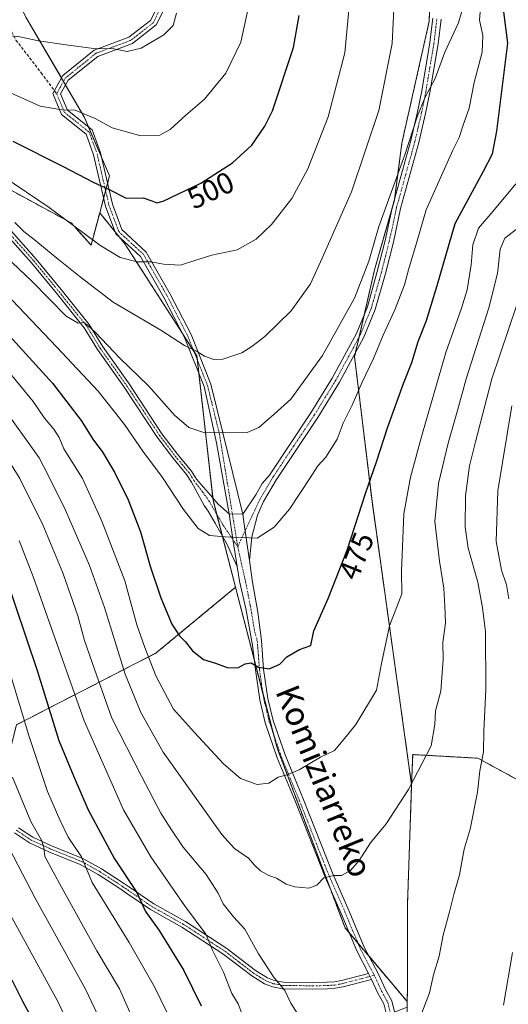
# Model space of a CAD drawing. Units: metres. Extents: x 603079 to 606471, y 4793992 to 4796358.
# Drawn here: x 605563 to 605727, y 4795442 to 4795772 of the extents above; entities that cross this region are included whole.
import ezdxf
from ezdxf.enums import TextEntityAlignment as Align

# ---------------------------------------------------------------- set-up
doc = ezdxf.new("R2010")
doc.units = ezdxf.units.M
doc.header["$MEASUREMENT"] = 0
for name, pattern in [('TRAZO_Y_PUNTO', [1, 0.5, -0.25, 0, -0.25]), ('TRAZOS', [0.75, 0.5, -0.25]), ('TRAZOSX2', [1.5, 1, -0.5])]:
    doc.linetypes.add(name, pattern=pattern)
for name, color, linetype, lineweight in [('Arbolado forestal', 92, 'TRAZOS', 0), ('Arbolado forestal CxS', 92, 'Continuous', 0), ('Camino', 19, 'Continuous', 0), ('Camino Cxs', 19, 'Continuous', 0), ('Camino eje', 39, 'TRAZO_Y_PUNTO', 13), ('Curva de nivel maestra', 36, 'Continuous', 30), ('Curva de nivel normal', 36, 'Continuous', 0), ('Pastizal CxS', 92, 'Continuous', 0), ('Pista no pavimentada', 254, 'Continuous', 13), ('Pista no pavimentada Cxs', 254, 'Continuous', 0), ('Pista pavimentada eje', 135, 'TRAZO_Y_PUNTO', 0), ('Rótulo de curva de nivel directora', 19, 'Continuous', 0), ('Senda', 19, 'TRAZOSX2', 0), ('Texto cartográfico', 19, 'Continuous', 0)]:
    doc.layers.add(name, color=color, linetype=linetype, lineweight=lineweight)
doc.styles.add('Arial', font='txt', dxfattribs={"height": 0.2})

msp = doc.modelspace()

# ---------------------------------------------------------------- linework, layer by layer
at = {"layer": 'Arbolado forestal', "color": 92, "linetype": 'TRAZOS', "lineweight": 0}
for points in [[(605694.4, 4795515.4, 464.77), (605681.11, 4795610.58, 474.08), (605675.27, 4795658.99, 482.12), (605675.63, 4795660.56, 482.27), (605676.79, 4795665.65, 482.48), (605678.57, 4795673.42, 482.69), (605681.95, 4795688.2, 483.55), (605687.9, 4795709.04, 483.67), (605688.62, 4795711.57, 484.14), (605688.67, 4795711.9, 484.21), (605691.13, 4795730.77, 485.99), (605700.31, 4795771.66, 486.07), (605701.06, 4795795.51, 484.64)], [(605524.2, 4795728.59, 489.65), (605525.48, 4795729.05, 489.91), (605528.05, 4795728.08, 489.79), (605531.4, 4795726.82, 489.95), (605534.36, 4795725.69, 490.28), (605553.58, 4795718.42, 493.23), (605580.16, 4795703.99, 494.67), (605586.87, 4795696.49, 494.04), (605589.77, 4795707.35, 497.8)], [(605589.77, 4795707.35, 497.8), (605594.89, 4795701.05, 497.14), (605596.39, 4795699.2, 497.22), (605598.24, 4795696.92, 496.57), (605617.34, 4795667.21, 490.57), (605621.28, 4795661.09, 489.8), (605622.41, 4795659.33, 489.69), (605622.57, 4795657.86, 489.46), (605623.07, 4795653.39, 488.62), (605627.7, 4795611.73, 481.15), (605627.78, 4795611.01, 481.06), (605628.98, 4795606.34, 480.61), (605630.84, 4795599.13, 480), (605635.34, 4795581.71, 478.1)], [(605635.34, 4795581.71, 478.1), (605608.68, 4795559.65, 471.05), (605561.84, 4795535.56, 442.82), (605559.16, 4795524.86, 439.95), (605552.31, 4795517.15, 434.92), (605551.53, 4795516.27, 434.51), (605550.75, 4795515.39, 434.19), (605548.45, 4795512.81, 432.93), (605537.75, 4795503.44, 426.53), (605513.66, 4795490.06, 413.65), (605478.86, 4795474, 396.35), (605451.72, 4795467.66, 382.58), (605450.34, 4795467.34, 382.1), (605448.97, 4795467.02, 381.71), (605447.49, 4795466.68, 381.32)], [(605635.34, 4795581.71, 478.1), (605608.68, 4795559.65, 471.05), (605561.84, 4795535.56, 442.82), (605559.16, 4795524.86, 439.95), (605552.31, 4795517.15, 434.92), (605551.53, 4795516.27, 434.51), (605550.75, 4795515.39, 434.19), (605548.45, 4795512.81, 432.93), (605537.75, 4795503.44, 426.53), (605513.66, 4795490.06, 413.65), (605478.86, 4795474, 396.35), (605451.72, 4795467.66, 382.58), (605450.34, 4795467.34, 382.1), (605448.97, 4795467.02, 381.71), (605447.49, 4795466.68, 381.32)], [(605692.9, 4795442.74, 460.94), (605680.11, 4795457.88, 462.64), (605676.45, 4795462.21, 462.97), (605673.43, 4795465.79, 463.21), (605672.07, 4795467.39, 463.29), (605667.17, 4795480.37, 464.47), (605649.25, 4795527.79, 471.64), (605647.96, 4795532.81, 472.48), (605644.53, 4795546.08, 473.87), (605641.59, 4795557.48, 475.18), (605635.34, 4795581.71, 478.1)], [(605694.4, 4795515.4, 464.77), (605694.75, 4795525.57, 465.82), (605716.64, 4795524.35, 460.21), (605747.24, 4795507.66, 448.53), (605791.54, 4795507.66, 432.55), (605807.98, 4795507.66, 426.82)], [(605692.9, 4795442.74, 460.94), (605692.99, 4795446.16, 461.07), (605692.99, 4795475.02, 462.44), (605694.4, 4795515.4, 464.77)], [(605692.85, 4795440.81, 460.79), (605692.9, 4795442.74, 460.94)], [(605692.85, 4795440.81, 460.79), (605692.9, 4795442.74, 460.94)]]:
    msp.add_polyline3d(points, dxfattribs=at)
at = {"layer": 'Arbolado forestal CxS', "color": 92, "linetype": 'Continuous', "lineweight": 0}
for points in [[(605747.24, 4795507.66, 448.53), (605716.64, 4795524.35, 460.21), (605694.75, 4795525.57, 465.82), (605694.4, 4795515.4, 464.77), (605681.11, 4795610.58, 474.08), (605675.27, 4795658.98, 482.12), (605681.95, 4795688.2, 483.55), (605688.63, 4795711.57, 484.14), (605691.13, 4795730.77, 485.99), (605700.31, 4795771.66, 486.07), (605701.15, 4795798.37, 484.31), (605699.48, 4795825.08, 481.67), (605689.46, 4795840.1, 481.14), (605672.77, 4795857.63, 479.62), (605658.96, 4795873.86, 478.13), (605654.13, 4795918.54, 475.83), (605662.04, 4795927.78, 473.47), (605667.17, 4795935.05, 473.39), (605676.57, 4795949.15, 471.8), (605692.82, 4795974.8, 467.82), (605706.49, 4796001.73, 465.11), (605712.48, 4796053.87, 460.81), (605732.99, 4796113.71, 452.8)], [(605553.58, 4795718.42, 493.23), (605580.16, 4795703.99, 494.67), (605586.87, 4795696.49, 494.04), (605589.77, 4795707.35, 497.8), (605589.77, 4795707.35, 497.8), (605598.25, 4795696.92, 496.57), (605622.41, 4795659.33, 489.69), (605627.78, 4795611.01, 481.06), (605635.34, 4795581.71, 478.1), (605608.68, 4795559.65, 471.05), (605561.84, 4795535.56, 442.82)], [(605728.5, 4795201.99, 421.28), (605724.06, 4795233.06, 426.24), (605724.06, 4795261.92, 430.84), (605718, 4795272.84, 432.84), (605701.87, 4795301.87, 440.28), (605690.77, 4795317.41, 444.31), (605690.77, 4795355.15, 450.24), (605692.86, 4795440.81, 460.79), (605692.9, 4795442.73, 460.94), (605692.99, 4795446.16, 461.07), (605692.99, 4795475.02, 462.44), (605694.4, 4795515.4, 464.77), (605694.75, 4795525.57, 465.82), (605716.64, 4795524.35, 460.21), (605747.24, 4795507.66, 448.53)]]:
    msp.add_polyline3d(points, dxfattribs=at)
msp.add_polyline3d([(605692.9, 4795442.73, 460.94), (605692.86, 4795440.81, 460.79), (605630.09, 4795416.45, 449.57), (605495.8, 4795361.56, 370.83), (605495.65, 4795363.47, 370.84), (605491.95, 4795380.11, 375.81), (605482.49, 4795413, 381.32), (605454.96, 4795442.07, 382.44), (605447.57, 4795466.11, 381.35), (605447.49, 4795466.68, 381.32), (605478.86, 4795474, 396.35), (605513.66, 4795490.06, 413.65), (605537.75, 4795503.44, 426.53), (605548.45, 4795512.81, 432.93), (605559.16, 4795524.86, 439.95), (605561.84, 4795535.56, 442.82), (605608.68, 4795559.65, 471.05), (605635.34, 4795581.71, 478.1), (605649.25, 4795527.79, 471.64), (605672.07, 4795467.39, 463.29), (605692.9, 4795442.73, 460.94)], close=True, dxfattribs=at)
at = {"layer": 'Camino', "color": 19, "linetype": 'Continuous', "lineweight": 0}
for points in [[(605633.17, 4795606.4, 480.71), (605628.93, 4795630.16, 484.29), (605624.79, 4795649.07, 487.81), (605618.23, 4795665.47, 490.3), (605611.32, 4795678.96, 492.39), (605603.49, 4795692.67, 495.42), (605595.15, 4795700.34, 497.08), (605591.71, 4795709.61, 498.75), (605587.75, 4795726.82, 502.08), (605585.24, 4795733.71, 503.59), (605577, 4795740.3, 504.75), (605574, 4795747.41, 505.96), (605577.38, 4795753.41, 507.43), (605587.97, 4795761.95, 509.8), (605599.55, 4795766.25, 510.44), (605606.8, 4795771.92, 510.52), (605612.26, 4795782.85, 510.51)], [(605614.48, 4795781.93, 510.11), (605608.7, 4795770.37, 510.27), (605600.74, 4795764.13, 510.19), (605589.17, 4795759.83, 509.41), (605579.25, 4795751.83, 507.27), (605576.67, 4795747.26, 505.94), (605578.97, 4795741.79, 504.92), (605587.26, 4795735.16, 503.87), (605590.05, 4795727.5, 502.36), (605594.02, 4795710.3, 499.06), (605597.2, 4795701.72, 497.59), (605605.39, 4795694.18, 495.77), (605613.44, 4795680.1, 492.64), (605620.42, 4795666.47, 490.68), (605627.09, 4795649.8, 488.01), (605631.08, 4795633.5, 484.83), (605637.82, 4795606.27, 480.72)], [(605637.82, 4795606.27, 480.72), (605642.17, 4795612.71, 481.32), (605644.22, 4795616.54, 481.64), (605646.69, 4795619.37, 481.75), (605660.57, 4795640.2, 482.57), (605667.76, 4795651.88, 482.89), (605675.87, 4795666.88, 482.77), (605679.57, 4795675.84, 483), (605682.89, 4795687.66, 483.35), (605685.55, 4795698.11, 483.34), (605688, 4795709.49, 483.77), (605694.14, 4795731.61, 485.23), (605696.38, 4795741.24, 484.96), (605697.79, 4795748.25, 485.32), (605700.51, 4795764.46, 485.86), (605701.48, 4795772.63, 485.79)], [(605704.26, 4795772.38, 485.72), (605703.28, 4795764.07, 485.15), (605700.53, 4795747.74, 484.97), (605699.1, 4795740.65, 484.47), (605696.85, 4795730.93, 484.33), (605690.71, 4795708.83, 483.17), (605688.27, 4795697.48, 482.67), (605685.59, 4795686.94, 482.83), (605682.21, 4795674.93, 482.26), (605678.4, 4795665.68, 481.96), (605670.18, 4795650.48, 482.22), (605662.92, 4795638.7, 482), (605649.06, 4795617.89, 481.4), (605644.72, 4795610.49, 481.04), (605642.7, 4795605.94, 480.62), (605640.82, 4795598.58, 479.94), (605639.97, 4795590.68, 479.16)], [(605635.91, 4795588.63, 478.85), (605632.35, 4795596.47, 479.75), (605628.53, 4795603.19, 480.33), (605626.15, 4795607.25, 480.58), (605624.76, 4795609.18, 480.75), (605620.55, 4795617, 481.34), (605618.93, 4795619.52, 481.52), (605614.32, 4795625.11, 481.85), (605609.04, 4795632.08, 482.03), (605597.97, 4795648.87, 482.82), (605589.01, 4795661.5, 483.71), (605584.61, 4795668.78, 484.46), (605575.27, 4795680.37, 485.78), (605566.93, 4795690.55, 486.68), (605557.77, 4795700.91, 487.39)], [(605559.22, 4795702.26, 488.17), (605568.44, 4795691.83, 487.34), (605576.81, 4795681.62, 486.38), (605586.24, 4795669.92, 485.19), (605590.66, 4795662.59, 484), (605599.61, 4795649.99, 483.22), (605610.66, 4795633.22, 482.24), (605615.88, 4795626.33, 482.4), (605620.54, 4795620.69, 481.81), (605622.25, 4795618.01, 481.55), (605626.94, 4795612.62, 481.18), (605629.56, 4795609.54, 481), (605633.17, 4795606.4, 480.71)], [(605635.91, 4795588.63, 478.85), (605634.44, 4795597.88, 479.86), (605633.17, 4795606.4, 480.71)], [(605637.82, 4795606.27, 480.72), (605633.17, 4795606.4, 480.71)], [(605639.97, 4795590.68, 479.16), (605639.87, 4795591.39, 479.23), (605638.28, 4795602.9, 480.35), (605637.82, 4795606.27, 480.72)], [(605562.57, 4795501.02, 437.26), (605567.32, 4795497.83, 438.63), (605573.59, 4795494.96, 441.06), (605584.15, 4795490.72, 444.93), (605590.35, 4795487.25, 446.9), (605598.08, 4795482.2, 448.82), (605599.78, 4795481.04, 449.37), (605607.98, 4795475.43, 451.18), (605618.5, 4795469.53, 453.39), (605632.4, 4795460.47, 456.34), (605642.01, 4795453.12, 458.31), (605646.04, 4795450.62, 459.16), (605648.31, 4795449.75, 459.51), (605651.26, 4795449.2, 460.05), (605661.14, 4795449.09, 461.83), (605666.06, 4795449.15, 462.04), (605668.49, 4795449.33, 462.18), (605670.92, 4795449.78, 462.35), (605679.97, 4795452.14, 462.31)], [(605680.97, 4795450.13, 462.11), (605671.4, 4795447.64, 462.2), (605668.78, 4795447.15, 462.02), (605666.15, 4795446.96, 461.86), (605661.14, 4795446.89, 461.53), (605651.04, 4795447, 459.7), (605647.71, 4795447.63, 458.98), (605645.06, 4795448.65, 458.5), (605640.76, 4795451.31, 457.71), (605631.13, 4795458.67, 455.64), (605617.36, 4795467.65, 452.66), (605606.82, 4795473.57, 450.44), (605598.55, 4795479.23, 448.65), (605596.86, 4795480.37, 448.18), (605589.21, 4795485.37, 446.2), (605583.2, 4795488.73, 444.3), (605572.72, 4795492.94, 440.24), (605566.24, 4795495.91, 438), (605561.21, 4795499.29, 436.5)], [(605679.97, 4795452.14, 462.31), (605680.97, 4795450.13, 462.11)]]:
    msp.add_polyline3d(points, dxfattribs=at)
at = {"layer": 'Camino Cxs', "color": 19, "linetype": 'Continuous', "lineweight": 0}
for points in [[(605614.48, 4795781.93, 510.11), (605608.7, 4795770.37, 510.27), (605600.74, 4795764.13, 510.19), (605589.17, 4795759.83, 509.41), (605579.25, 4795751.83, 507.27), (605576.67, 4795747.26, 505.94), (605578.97, 4795741.79, 504.92), (605587.26, 4795735.16, 503.87), (605590.05, 4795727.5, 502.36), (605594.02, 4795710.3, 499.06), (605597.2, 4795701.72, 497.59), (605605.39, 4795694.18, 495.77), (605613.44, 4795680.1, 492.64), (605620.42, 4795666.47, 490.68), (605627.09, 4795649.8, 488.01), (605631.08, 4795633.5, 484.83), (605637.82, 4795606.27, 480.72), (605637.82, 4795606.27, 480.72), (605633.17, 4795606.4, 480.71), (605628.93, 4795630.16, 484.29), (605624.79, 4795649.07, 487.81), (605618.23, 4795665.47, 490.3), (605611.32, 4795678.96, 492.39), (605603.49, 4795692.67, 495.42), (605595.15, 4795700.34, 497.08), (605591.71, 4795709.61, 498.75), (605587.75, 4795726.82, 502.08), (605585.24, 4795733.71, 503.59), (605577, 4795740.3, 504.75), (605574, 4795747.41, 505.96), (605577.38, 4795753.41, 507.43), (605587.97, 4795761.95, 509.8), (605599.55, 4795766.25, 510.44), (605606.8, 4795771.92, 510.52), (605612.26, 4795782.85, 510.51)], [(605704.26, 4795772.38, 485.72), (605703.28, 4795764.07, 485.15), (605700.53, 4795747.74, 484.97), (605699.1, 4795740.65, 484.47), (605696.85, 4795730.93, 484.33), (605690.71, 4795708.83, 483.17), (605688.27, 4795697.48, 482.67), (605685.59, 4795686.94, 482.83), (605682.21, 4795674.93, 482.26), (605678.4, 4795665.68, 481.96), (605670.18, 4795650.48, 482.22), (605662.92, 4795638.7, 482), (605649.06, 4795617.89, 481.4), (605644.72, 4795610.49, 481.04), (605642.7, 4795605.94, 480.62), (605640.82, 4795598.58, 479.94), (605639.97, 4795590.68, 479.16), (605639.87, 4795591.39, 479.23), (605638.28, 4795602.9, 480.35), (605637.82, 4795606.27, 480.72), (605642.17, 4795612.71, 481.32), (605644.22, 4795616.54, 481.64), (605646.69, 4795619.37, 481.75), (605660.57, 4795640.2, 482.57), (605667.76, 4795651.88, 482.89), (605675.87, 4795666.88, 482.77), (605679.57, 4795675.84, 483), (605682.89, 4795687.66, 483.35), (605685.55, 4795698.11, 483.34), (605688, 4795709.49, 483.77), (605694.14, 4795731.61, 485.23), (605696.38, 4795741.24, 484.96), (605697.79, 4795748.25, 485.32), (605700.51, 4795764.46, 485.86), (605701.48, 4795772.63, 485.79)], [(605559.22, 4795702.26, 488.17), (605568.44, 4795691.83, 487.34), (605576.81, 4795681.62, 486.38), (605586.24, 4795669.92, 485.19), (605590.66, 4795662.59, 484), (605599.61, 4795649.99, 483.22), (605610.66, 4795633.22, 482.24), (605615.88, 4795626.33, 482.4), (605620.54, 4795620.69, 481.81), (605622.25, 4795618.01, 481.55), (605626.94, 4795612.62, 481.18), (605629.56, 4795609.54, 481), (605633.17, 4795606.4, 480.71), (605633.17, 4795606.4, 480.71), (605634.44, 4795597.88, 479.86), (605635.91, 4795588.63, 478.85), (605632.35, 4795596.47, 479.75), (605628.53, 4795603.19, 480.33), (605626.15, 4795607.25, 480.58), (605624.76, 4795609.18, 480.75), (605620.55, 4795617, 481.34), (605618.93, 4795619.52, 481.52), (605614.32, 4795625.11, 481.85), (605609.04, 4795632.08, 482.03), (605597.97, 4795648.87, 482.82), (605589.01, 4795661.5, 483.71), (605584.61, 4795668.78, 484.46), (605575.27, 4795680.37, 485.78), (605566.93, 4795690.55, 486.68), (605557.77, 4795700.91, 487.39)], [(605562.57, 4795501.02, 437.26), (605567.32, 4795497.83, 438.63), (605573.59, 4795494.96, 441.06), (605584.15, 4795490.72, 444.93), (605590.35, 4795487.25, 446.9), (605598.08, 4795482.2, 448.82), (605599.78, 4795481.04, 449.37), (605607.98, 4795475.43, 451.18), (605618.5, 4795469.53, 453.39), (605632.4, 4795460.47, 456.34), (605642.01, 4795453.12, 458.31), (605646.04, 4795450.62, 459.16), (605648.31, 4795449.75, 459.51), (605651.26, 4795449.2, 460.05), (605661.14, 4795449.09, 461.83), (605666.06, 4795449.15, 462.04), (605668.49, 4795449.33, 462.18), (605670.92, 4795449.78, 462.35), (605679.97, 4795452.14, 462.31), (605679.97, 4795452.14, 462.31), (605680.97, 4795450.13, 462.11), (605671.4, 4795447.64, 462.2), (605668.78, 4795447.15, 462.02), (605666.15, 4795446.96, 461.86), (605661.14, 4795446.89, 461.53), (605651.04, 4795447, 459.7), (605647.71, 4795447.63, 458.98), (605645.06, 4795448.65, 458.5), (605640.76, 4795451.31, 457.71), (605631.13, 4795458.67, 455.64), (605617.36, 4795467.65, 452.66), (605606.82, 4795473.57, 450.44), (605598.55, 4795479.23, 448.65), (605596.86, 4795480.37, 448.18), (605589.21, 4795485.37, 446.2), (605583.2, 4795488.73, 444.3), (605572.72, 4795492.94, 440.24), (605566.24, 4795495.91, 438), (605561.21, 4795499.29, 436.5)]]:
    msp.add_polyline3d(points, dxfattribs=at)
at = {"layer": 'Camino eje', "color": 39, "linetype": 'TRAZO_Y_PUNTO', "lineweight": 13}
for points in [[(605635.71, 4796159.42, 505.3), (605630.63, 4796143.01, 506.55), (605629.25, 4796130.32, 507.01), (605626.93, 4796119.4, 506.85), (605617.67, 4796107.83, 509.44), (605600.14, 4796081.37, 512.81), (605589.23, 4796062.85, 513.88), (605580.96, 4796032.09, 512.69), (605575.34, 4796009.6, 512.7), (605576, 4795988.76, 512.21), (605575.34, 4795924.93, 513.07), (605578.65, 4795906.41, 512.32), (605590.22, 4795887.23, 511.15), (605597.17, 4795862.15, 511.14), (605610.06, 4795828.36, 510.75), (605612.38, 4795809.84, 511.04), (605616.02, 4795790.33, 510.21), (605613.37, 4795782.39, 510.3), (605607.75, 4795771.14, 510.39), (605600.14, 4795765.19, 510.3), (605588.57, 4795760.89, 509.6), (605578.31, 4795752.62, 507.34), (605575.34, 4795747.33, 505.94)], [(605636.07, 4795595.35, 479.57), (605642.04, 4795608.04, 480.84), (605643.48, 4795611.13, 481.13), (605647.88, 4795618.63, 481.54), (605654.82, 4795629.05, 482.33), (605661.75, 4795639.45, 482.21), (605665.34, 4795645.29, 482.39), (605668.97, 4795651.18, 482.54), (605677.14, 4795666.28, 482.39), (605678.99, 4795670.76, 482.3), (605680.89, 4795675.39, 482.69), (605682.58, 4795681.39, 482.86), (605684.24, 4795687.3, 483.09), (605686.91, 4795697.8, 482.93), (605689.36, 4795709.16, 483.46), (605692.43, 4795720.22, 483.96), (605695.5, 4795731.27, 484.78), (605696.62, 4795736.13, 484.7), (605697.74, 4795740.95, 484.71), (605699.16, 4795748, 485.14), (605700.52, 4795756.1, 485.45), (605701.9, 4795764.27, 485.45), (605702.38, 4795768.35, 485.58), (605702.87, 4795772.51, 485.76)], [(605575.34, 4795747.33, 505.94), (605577.98, 4795741.05, 504.83), (605586.25, 4795734.43, 503.7), (605588.9, 4795727.16, 502.22), (605592.87, 4795709.96, 498.9), (605596.17, 4795701.03, 497.41), (605604.44, 4795693.42, 495.6), (605612.38, 4795679.53, 492.51), (605619.33, 4795665.97, 490.49), (605625.94, 4795649.44, 487.92), (605629.91, 4795633.23, 484.81), (605634.28, 4795606.37, 480.72)], [(605558.5, 4795701.59, 487.77), (605567.69, 4795691.19, 486.97), (605571.87, 4795686.09, 486.33), (605576.04, 4795681, 486.09), (605585.43, 4795669.35, 484.81), (605587.64, 4795665.69, 484.53), (605589.84, 4795662.05, 483.87), (605594.32, 4795655.73, 483.56), (605598.79, 4795649.43, 483), (605604.32, 4795641.05, 482.55), (605609.85, 4795632.65, 482.15), (605615.1, 4795625.72, 482.12), (605617.41, 4795622.93, 481.85), (605619.74, 4795620.11, 481.66), (605620.59, 4795618.77, 481.49), (605621.4, 4795617.51, 481.43), (605624.32, 4795613.66, 481.26), (605626.41, 4795610.75, 480.92), (605631.22, 4795602.5, 480.27), (605636.07, 4795595.35, 479.57)], [(605561.89, 4795500.16, 436.86), (605566.78, 4795496.87, 438.28), (605573.16, 4795493.95, 440.58), (605583.68, 4795489.73, 444.6), (605589.78, 4795486.31, 446.56), (605597.47, 4795481.29, 448.47), (605598.32, 4795480.71, 448.75), (605599.17, 4795480.14, 448.98), (605607.4, 4795474.5, 450.81), (605612.67, 4795471.54, 451.92), (605617.93, 4795468.59, 453.01), (605631.77, 4795459.57, 455.99), (605636.57, 4795455.9, 456.96), (605641.39, 4795452.22, 458.01), (605643.4, 4795450.97, 458.47), (605645.55, 4795449.64, 458.82), (605648.01, 4795448.69, 459.18), (605649.68, 4795448.38, 459.5), (605651.15, 4795448.1, 459.81), (605661.14, 4795447.99, 461.7), (605663.6, 4795448.02, 461.83), (605666.11, 4795448.06, 461.92), (605667.32, 4795448.15, 461.99), (605668.64, 4795448.24, 462.08), (605669.95, 4795448.49, 462.18), (605671.16, 4795448.71, 462.27), (605675.69, 4795449.89, 462.36), (605681.87, 4795451.5, 462.19)]]:
    msp.add_polyline3d(points, dxfattribs=at)
at = {"layer": 'Curva de nivel maestra', "color": 36, "linetype": 'Continuous', "lineweight": 30}
for points in [[(605557.14, 4795668.68, 475), (605573.91, 4795650.15, 475), (605583.61, 4795637.63, 475), (605587.72, 4795631.1, 475), (605590.57, 4795627.26, 475), (605594.78, 4795620.36, 475), (605599.32, 4795611.04, 475), (605603.49, 4795600.28, 475), (605606.69, 4795588.75, 475), (605610.23, 4795578.15, 475), (605613.98, 4795569.35, 475), (605616.52, 4795565.43, 475), (605618.56, 4795563.4, 475), (605620.88, 4795560.42, 475), (605624.56, 4795557.49, 475), (605628.57, 4795556.24, 475), (605632.54, 4795554.79, 475), (605636.1, 4795554.66, 475), (605638.54, 4795556.05, 475), (605640.61, 4795556.34, 475), (605643.08, 4795554.95, 475), (605646.61, 4795554.38, 475), (605650.24, 4795555.95, 475), (605652.57, 4795558.4, 475), (605656.74, 4795560.78, 475), (605660.57, 4795562.18, 475), (605661.64, 4795567.12, 475), (605666.36, 4795577.89, 475), (605672.83, 4795594.16, 475), (605679.03, 4795613.55, 475), (605682.66, 4795623.74, 475), (605686.44, 4795635.52, 475), (605691.68, 4795650.03, 475), (605694.52, 4795657.12, 475), (605696.61, 4795664.15, 475), (605699.41, 4795671.19, 475), (605703.02, 4795682.97, 475), (605708.97, 4795703.8, 475), (605718.56, 4795721.29, 475), (605721.57, 4795727.16, 475), (605722.99, 4795734.76, 475), (605726.63, 4795764.3, 475), (605724.62, 4795780.21, 475)], [(605560.6, 4795731.35, 500), (605577.5, 4795722.92, 500), (605587.57, 4795717.66, 500), (605592.9, 4795715.17, 500), (605598.63, 4795712.28, 500), (605604.32, 4795712.36, 500), (605607.29, 4795711.4, 500), (605608.96, 4795710.73, 500), (605611.07, 4795711.25, 500), (605623.68, 4795717.26, 500), (605634.33, 4795724.11, 500), (605640.81, 4795730.07, 500), (605645.2, 4795736.38, 500), (605647.69, 4795741.55, 500), (605654.73, 4795762.83, 500), (605656.66, 4795773.56, 500)], [(605557.42, 4795587.68, 450), (605568.92, 4795553.48, 450), (605576.02, 4795530.24, 450), (605580.98, 4795518.46, 450), (605585.9, 4795507.04, 450), (605594.78, 4795490.57, 450), (605602.24, 4795479.27, 450), (605605.13, 4795472.92, 450), (605609.68, 4795466.56, 450), (605618.05, 4795453.12, 450), (605623.76, 4795441.31, 450)], [(605560.3, 4795449.93, 425), (605563.89, 4795442.82, 425), (605570.34, 4795430.83, 425)]]:
    msp.add_polyline3d(points, dxfattribs=at)
at = {"layer": 'Curva de nivel normal', "color": 36, "linetype": 'Continuous', "lineweight": 0}
for points in [[(605556.58, 4795749.11, 505), (605569.78, 4795743.17, 505), (605577.08, 4795741.94, 505), (605581.55, 4795741.8, 505), (605588.21, 4795739.05, 505), (605593.98, 4795735.92, 505), (605603.57, 4795733.13, 505), (605609.94, 4795733.44, 505), (605613.38, 4795735.32, 505), (605618.61, 4795740.17, 505), (605624.93, 4795745.48, 505), (605632.03, 4795754.23, 505), (605637.1, 4795764.66, 505), (605640.27, 4795779.14, 505)], [(605541.68, 4795730.17, 495), (605572.87, 4795709.1, 495), (605589.8, 4795696.55, 495), (605596.68, 4795692.32, 495), (605602.35, 4795690.86, 495), (605607.09, 4795690.92, 495), (605611.16, 4795690.09, 495), (605616.93, 4795689.76, 495), (605621.71, 4795691.4, 495), (605627.4, 4795693.1, 495), (605635.9, 4795694.92, 495), (605642.28, 4795698.48, 495), (605647.44, 4795703.48, 495), (605654.25, 4795712.15, 495), (605659.64, 4795722.15, 495), (605666.38, 4795739.54, 495), (605671.96, 4795761.03, 495), (605673.4, 4795776.53, 495)], [(605560.43, 4795678.01, 480), (605575.36, 4795662.26, 480), (605589.29, 4795647.47, 480), (605598.09, 4795636.32, 480), (605604.42, 4795627, 480), (605610.58, 4795618.82, 480), (605617.91, 4795607.82, 480), (605622.82, 4795601.46, 480), (605626.63, 4795599.11, 480), (605631.9, 4795598.65, 480), (605642.57, 4795598.18, 480), (605648.24, 4795601.89, 480), (605653.45, 4795607.92, 480), (605660.42, 4795618.44, 480), (605662.91, 4795622.48, 480), (605665.67, 4795625.39, 480), (605669.41, 4795631.44, 480), (605671.46, 4795636.72, 480), (605674.41, 4795642.81, 480), (605677.76, 4795650.48, 480), (605681.56, 4795658.43, 480), (605684.82, 4795666.29, 480), (605688.74, 4795674.77, 480), (605692.01, 4795683.16, 480), (605693.32, 4795688.19, 480), (605696.26, 4795697.96, 480), (605699.24, 4795708.31, 480), (605708.24, 4795728.37, 480), (605710.39, 4795732.64, 480), (605711.64, 4795736.72, 480), (605713.68, 4795742.42, 480), (605715.34, 4795751.08, 480), (605718.08, 4795761.28, 480), (605718.28, 4795766.84, 480), (605717.14, 4795771.96, 480), (605717.45, 4795776.1, 480)], [(605561.28, 4795704.12, 490), (605564.38, 4795701.05, 490), (605567.78, 4795698.44, 490), (605575.37, 4795692.11, 490), (605583.19, 4795685.88, 490), (605594.26, 4795677.38, 490), (605610.24, 4795667.96, 490), (605618.24, 4795662.82, 490), (605622.24, 4795660.91, 490), (605624.9, 4795659.27, 490), (605628.11, 4795658.09, 490), (605631.08, 4795658.22, 490), (605637.45, 4795660.36, 490), (605640.81, 4795662.48, 490), (605645.2, 4795665.81, 490), (605653.95, 4795674.48, 490), (605660.44, 4795683.51, 490), (605664.37, 4795692.16, 490), (605674.19, 4795714.43, 490), (605683.37, 4795741.64, 490), (605687.89, 4795764.2, 490), (605688.59, 4795778.07, 490)], [(605615.49, 4795774.36, 510), (605614.46, 4795770.24, 510), (605611.24, 4795767.08, 510), (605603.67, 4795762.6, 510), (605599.02, 4795761.46, 510), (605594.46, 4795762.36, 510), (605587.64, 4795762.45, 510), (605578.49, 4795763.76, 510), (605569.27, 4795765.06, 510), (605563.03, 4795766.35, 510), (605556.19, 4795767.09, 510), (605540.73, 4795769.91, 510), (605524.25, 4795771.98, 510), (605509.11, 4795772.6, 510)], [(605553.66, 4795696.93, 485), (605567.08, 4795684.33, 485), (605578.51, 4795672.7, 485), (605582.54, 4795670.32, 485), (605584.41, 4795670.6, 485), (605585.65, 4795669.65, 485), (605588.32, 4795667.18, 485), (605596.54, 4795658.57, 485), (605606.12, 4795649.3, 485), (605614.91, 4795639.48, 485), (605619.7, 4795635.28, 485), (605625.04, 4795633.54, 485), (605631.33, 4795633.73, 485), (605639.22, 4795633.6, 485), (605643.19, 4795635.28, 485), (605648.24, 4795639.83, 485), (605653.94, 4795644.82, 485), (605664.48, 4795659.48, 485), (605675.22, 4795678.74, 485), (605680.06, 4795691.17, 485), (605683.37, 4795702.74, 485), (605692.12, 4795726.86, 485), (605696.42, 4795739.93, 485), (605698.9, 4795746.13, 485), (605702.29, 4795752.44, 485), (605705.52, 4795761.27, 485), (605710.01, 4795770.86, 485), (605711.2, 4795774.87, 485)], [(605558.28, 4795655.26, 470), (605567.49, 4795644.06, 470), (605571.3, 4795638.48, 470), (605574.41, 4795634.76, 470), (605576.21, 4795631.95, 470), (605577.79, 4795628.17, 470), (605584.06, 4795618.19, 470), (605590.44, 4795603.89, 470), (605598.24, 4795583.82, 470), (605602.21, 4795569.13, 470), (605604.92, 4795561.5, 470), (605608.69, 4795551.79, 470), (605614.5, 4795540.82, 470), (605621.54, 4795533.03, 470), (605631.23, 4795522.54, 470), (605637, 4795517.59, 470), (605642.64, 4795515.56, 470), (605646.51, 4795515.98, 470), (605649.62, 4795518.02, 470), (605652.67, 4795518.75, 470), (605656.71, 4795520.46, 470), (605663.82, 4795524.66, 470), (605668.55, 4795526.98, 470), (605671.41, 4795530.37, 470), (605675.64, 4795535.64, 470), (605682.62, 4795547.2, 470), (605684.28, 4795556.12, 470), (605687.03, 4795568.82, 470), (605691.08, 4795579.49, 470), (605691.01, 4795587.16, 470), (605691.83, 4795606.36, 470), (605694.02, 4795618.62, 470), (605697.82, 4795632.65, 470), (605705.9, 4795660.48, 470), (605711.18, 4795675.41, 470), (605713.07, 4795681.48, 470), (605714.41, 4795689.84, 470), (605714.98, 4795696.57, 470), (605716.83, 4795702.17, 470), (605721.66, 4795707.81, 470), (605729.32, 4795717.13, 470)], [(605556.85, 4795642.76, 465), (605569.48, 4795625.1, 465), (605572.46, 4795619.33, 465), (605578.32, 4795607.56, 465), (605586.34, 4795588.99, 465), (605591.43, 4795574.87, 465), (605598.35, 4795552.6, 465), (605603.52, 4795539.73, 465), (605611.04, 4795526.39, 465), (605630.7, 4795498.79, 465), (605635.04, 4795494.03, 465), (605639.69, 4795490.79, 465), (605641.7, 4795488.49, 465), (605643.74, 4795486.54, 465), (605646.46, 4795485.03, 465), (605649.1, 4795484.09, 465), (605652.28, 4795482.12, 465), (605655.24, 4795481.16, 465), (605659.9, 4795480.73, 465), (605662.57, 4795481.71, 465), (605664.9, 4795484.22, 465), (605668.26, 4795485.02, 465), (605670.92, 4795485.04, 465), (605673.92, 4795486.64, 465), (605676.82, 4795489.98, 465), (605680.64, 4795495.94, 465), (605685.86, 4795502.32, 465), (605693.31, 4795513.82, 465), (605701.01, 4795528.48, 465), (605702.23, 4795535.62, 465), (605702.43, 4795540.2, 465), (605704.24, 4795546.89, 465), (605705, 4795557.46, 465), (605704.83, 4795563.21, 465), (605705.78, 4795569.73, 465), (605705.58, 4795575.32, 465), (605705.24, 4795581.44, 465), (605703.79, 4795590.42, 465), (605702.13, 4795603.82, 465), (605703.46, 4795616.48, 465), (605706.64, 4795630.1, 465), (605709.81, 4795641.04, 465), (605712.72, 4795651.63, 465), (605720.33, 4795675.44, 465), (605723.22, 4795687.04, 465), (605724.05, 4795695.15, 465), (605725.68, 4795698.81, 465), (605730.04, 4795702.15, 465)], [(605697.24, 4795437.49, 460), (605700.35, 4795445.64, 460), (605701.78, 4795451.66, 460), (605703.68, 4795457.97, 460), (605704.97, 4795465.02, 460), (605707.16, 4795472.83, 460), (605708.56, 4795478.65, 460), (605710.43, 4795485.16, 460), (605712.05, 4795493.82, 460), (605714.02, 4795500.59, 460), (605716.45, 4795512.92, 460), (605717.24, 4795520.16, 460), (605718.49, 4795526.45, 460), (605718.6, 4795533.47, 460), (605719.24, 4795547.38, 460), (605719.16, 4795566.89, 460), (605718.16, 4795574.84, 460), (605716.66, 4795583.41, 460), (605713.42, 4795594.82, 460), (605712.31, 4795601.82, 460), (605712.51, 4795612.36, 460), (605713.84, 4795622.47, 460), (605715.88, 4795630.52, 460), (605721.26, 4795651.6, 460), (605729.66, 4795676.48, 460)], [(605726.98, 4795577.86, 455), (605726.24, 4795582.5, 455), (605724.56, 4795587.46, 455), (605722.75, 4795597.06, 455), (605723.3, 4795614.07, 455), (605728.02, 4795642.61, 455)], [(605554.26, 4795632.07, 460), (605562.99, 4795618.16, 460), (605570.68, 4795602.65, 460), (605577.43, 4795586.53, 460), (605582.44, 4795572.11, 460), (605584.68, 4795563.83, 460), (605588.03, 4795554.28, 460), (605593.87, 4795537.79, 460), (605603.74, 4795518.3, 460), (605610.3, 4795505.86, 460), (605613.85, 4795500.32, 460), (605617.81, 4795494.48, 460), (605625.53, 4795485.32, 460), (605629.54, 4795479.06, 460), (605631.17, 4795475.48, 460), (605634.62, 4795471.11, 460), (605638.4, 4795466.93, 460), (605643, 4795458.72, 460), (605648.12, 4795450.99, 460), (605651.91, 4795446.36, 460), (605653.9, 4795442.13, 460), (605657.03, 4795437.26, 460)], [(605562.8, 4795597.45, 455), (605567.6, 4795584.99, 455), (605584.57, 4795536.86, 455), (605597.71, 4795507.08, 455), (605606.91, 4795491.29, 455), (605618.23, 4795474.93, 455), (605625.4, 4795465.31, 455), (605627.59, 4795459.98, 455), (605631.29, 4795452.53, 455), (605634.07, 4795445.44, 455), (605636.17, 4795441.95, 455), (605637.67, 4795438.11, 455)], [(605555.18, 4795567.69, 445), (605566.04, 4795531.96, 445), (605572.24, 4795513.16, 445), (605576.38, 4795503.63, 445), (605579.22, 4795497.8, 445), (605583.63, 4795491.22, 445), (605587.2, 4795482.68, 445), (605599.63, 4795462.49, 445), (605608.2, 4795447.67, 445), (605612.39, 4795438.87, 445)], [(605560.57, 4795518.03, 440), (605566.69, 4795503.07, 440), (605570.26, 4795496.82, 440), (605571, 4795494.46, 440), (605571.34, 4795491.36, 440), (605577, 4795481.09, 440), (605588.83, 4795459.7, 440), (605596.42, 4795446.96, 440), (605603.2, 4795431.49, 440)], [(605556.51, 4795499.76, 435), (605568.23, 4795477.15, 435), (605584.99, 4795446.86, 435), (605594.28, 4795427.3, 435)], [(605558.4, 4795474.32, 430), (605575.74, 4795442.66, 430), (605583.74, 4795425.83, 430)], [(605725.25, 4795441.51, 455), (605728.23, 4795459.16, 455)]]:
    msp.add_polyline3d(points, dxfattribs=at)
at = {"layer": 'Pastizal CxS', "color": 92, "linetype": 'Continuous', "lineweight": 0}
for points in [[(605538.36, 4795845.45, 530.19), (605539.83, 4795823.42, 526.17), (605565.05, 4795772.98, 511.6), (605576.93, 4795752.62, 507.2), (605577.63, 4795751.41, 506.99), (605578.33, 4795750.21, 506.81), (605584.67, 4795739.35, 504.58), (605586.05, 4795736.13, 503.95), (605590.4, 4795725.98, 501.97), (605593.07, 4795719.74, 500.83), (605592.41, 4795717.26, 500.24), (605591.75, 4795714.78, 499.69), (605591.09, 4795712.31, 499.14), (605589.77, 4795707.35, 497.8)], [(605701.15, 4795798.37, 484.31), (605700.31, 4795771.66, 486.07), (605691.13, 4795730.77, 485.99), (605688.63, 4795711.57, 484.14), (605681.95, 4795688.2, 483.55), (605675.27, 4795658.98, 482.12), (605681.11, 4795610.58, 474.08), (605694.4, 4795515.4, 464.77), (605694.4, 4795515.4, 464.77), (605692.99, 4795475.02, 462.44), (605692.99, 4795446.16, 461.07), (605692.9, 4795442.73, 460.94), (605672.07, 4795467.39, 463.29), (605649.25, 4795527.79, 471.64), (605635.34, 4795581.71, 478.1), (605627.78, 4795611.01, 481.06), (605622.41, 4795659.33, 489.69), (605598.25, 4795696.92, 496.57), (605589.77, 4795707.35, 497.8), (605593.08, 4795719.74, 500.83), (605584.67, 4795739.35, 504.58), (605565.05, 4795772.98, 511.6)], [(605694.4, 4795515.4, 464.77), (605681.11, 4795610.58, 474.08), (605675.27, 4795658.99, 482.12), (605675.63, 4795660.56, 482.27), (605676.79, 4795665.65, 482.48), (605678.57, 4795673.42, 482.69), (605681.95, 4795688.2, 483.55), (605687.9, 4795709.04, 483.67), (605688.62, 4795711.57, 484.14), (605688.67, 4795711.9, 484.21), (605691.13, 4795730.77, 485.99), (605700.31, 4795771.66, 486.07), (605701.06, 4795795.51, 484.64)], [(605565.05, 4795772.98, 511.6), (605584.67, 4795739.35, 504.58), (605593.08, 4795719.74, 500.83), (605589.77, 4795707.35, 497.8), (605586.87, 4795696.49, 494.04), (605580.16, 4795703.99, 494.67), (605553.58, 4795718.42, 493.23), (605525.48, 4795729.05, 489.91), (605524.2, 4795728.59, 489.65), (605512.32, 4795738.99, 491.53), (605486.89, 4795745.68, 493.76), (605452.09, 4795751.03, 497.03), (605437.65, 4795748.81, 496.32), (605437.92, 4795753.58, 498.63), (605419.41, 4795762.43, 502.11), (605398.31, 4795783.25, 506.86)], [(605524.2, 4795728.59, 489.65), (605525.48, 4795729.05, 489.91), (605528.05, 4795728.08, 489.79), (605531.4, 4795726.82, 489.95), (605534.36, 4795725.69, 490.28), (605553.58, 4795718.42, 493.23), (605580.16, 4795703.99, 494.67), (605586.87, 4795696.49, 494.04), (605589.77, 4795707.35, 497.8)], [(605589.77, 4795707.35, 497.8), (605594.89, 4795701.05, 497.14), (605596.39, 4795699.2, 497.22), (605598.24, 4795696.92, 496.57), (605617.34, 4795667.21, 490.57), (605621.28, 4795661.09, 489.8), (605622.41, 4795659.33, 489.69), (605622.57, 4795657.86, 489.46), (605623.07, 4795653.39, 488.62), (605627.7, 4795611.73, 481.15), (605627.78, 4795611.01, 481.06), (605628.98, 4795606.34, 480.61), (605630.84, 4795599.13, 480), (605635.34, 4795581.71, 478.1)], [(605692.9, 4795442.74, 460.94), (605680.11, 4795457.88, 462.64), (605676.45, 4795462.21, 462.97), (605673.43, 4795465.79, 463.21), (605672.07, 4795467.39, 463.29), (605667.17, 4795480.37, 464.47), (605649.25, 4795527.79, 471.64), (605647.96, 4795532.81, 472.48), (605644.53, 4795546.08, 473.87), (605641.59, 4795557.48, 475.18), (605635.34, 4795581.71, 478.1)], [(605692.9, 4795442.74, 460.94), (605692.99, 4795446.16, 461.07), (605692.99, 4795475.02, 462.44), (605694.4, 4795515.4, 464.77)]]:
    msp.add_polyline3d(points, dxfattribs=at)
at = {"layer": 'Pista no pavimentada', "color": 254, "linetype": 'Continuous', "lineweight": 13}
for points in [[(605635.91, 4795588.63, 478.85), (605634.44, 4795597.88, 479.86), (605633.17, 4795606.4, 480.71)], [(605637.82, 4795606.27, 480.72), (605633.17, 4795606.4, 480.71)], [(605639.97, 4795590.68, 479.16), (605639.87, 4795591.39, 479.23), (605638.28, 4795602.9, 480.35), (605637.82, 4795606.27, 480.72)], [(605639.97, 4795590.68, 479.16), (605641.06, 4795583.46, 478.15), (605642.78, 4795573.4, 476.92), (605644, 4795563.83, 475.9), (605644.76, 4795554.28, 474.86), (605646.18, 4795544.43, 473.77), (605648, 4795537.01, 472.99), (605651.94, 4795525.44, 471.08), (605658.01, 4795510.75, 468.38), (605667.98, 4795485.5, 464.96), (605673.3, 4795473.28, 463.72), (605678.51, 4795460.92, 462.83), (605683.14, 4795452.11, 462.19), (605685.61, 4795446.73, 461.69), (605687.72, 4795442.93, 461.3), (605689.3, 4795436.51, 460.57)], [(605679.97, 4795452.14, 462.31), (605675.98, 4795459.72, 462.82), (605670.73, 4795472.19, 463.72), (605665.4, 4795484.43, 464.94), (605655.42, 4795509.7, 468.3), (605649.33, 4795524.45, 470.98), (605645.32, 4795536.23, 472.98), (605643.44, 4795543.9, 473.59), (605641.98, 4795553.97, 474.72), (605641.06, 4795562.29, 475.71), (605638.81, 4795574.59, 477.1), (605636.69, 4795583.72, 478.34), (605635.91, 4795588.63, 478.85)], [(605679.97, 4795452.14, 462.31), (605680.97, 4795450.13, 462.11)], [(605686.54, 4795436.07, 460.53), (605685.1, 4795441.9, 461.31), (605683.12, 4795445.47, 461.63), (605680.97, 4795450.13, 462.11)]]:
    msp.add_polyline3d(points, dxfattribs=at)
at = {"layer": 'Pista no pavimentada Cxs', "color": 254, "linetype": 'Continuous', "lineweight": 0}
msp.add_polyline3d([(605686.54, 4795436.07, 460.53), (605685.1, 4795441.9, 461.31), (605683.12, 4795445.47, 461.63), (605680.97, 4795450.13, 462.11), (605679.97, 4795452.14, 462.31), (605675.98, 4795459.72, 462.82), (605670.73, 4795472.19, 463.72), (605665.4, 4795484.43, 464.94), (605655.42, 4795509.7, 468.3), (605649.33, 4795524.45, 470.98), (605645.32, 4795536.23, 472.98), (605643.44, 4795543.9, 473.59), (605641.98, 4795553.97, 474.72), (605641.06, 4795562.29, 475.71), (605638.81, 4795574.59, 477.1), (605636.69, 4795583.72, 478.34), (605635.91, 4795588.63, 478.85), (605634.44, 4795597.88, 479.86), (605633.17, 4795606.4, 480.71), (605637.82, 4795606.27, 480.72), (605637.82, 4795606.27, 480.72), (605638.28, 4795602.9, 480.35), (605639.87, 4795591.39, 479.23), (605639.97, 4795590.68, 479.16), (605641.06, 4795583.46, 478.15), (605642.78, 4795573.4, 476.92), (605644, 4795563.83, 475.9), (605644.76, 4795554.28, 474.86), (605646.18, 4795544.43, 473.77), (605648, 4795537.01, 472.99), (605651.94, 4795525.44, 471.08), (605658.01, 4795510.75, 468.38), (605667.98, 4795485.5, 464.96), (605673.3, 4795473.28, 463.72), (605678.51, 4795460.92, 462.83), (605683.14, 4795452.11, 462.19), (605685.61, 4795446.73, 461.69), (605687.72, 4795442.93, 461.3), (605689.3, 4795436.51, 460.57)], dxfattribs=at)
at = {"layer": 'Pista pavimentada eje', "color": 135, "linetype": 'TRAZO_Y_PUNTO', "lineweight": 0}
for points in [[(605634.28, 4795606.37, 480.72), (605636.07, 4795595.35, 479.57)], [(605636.07, 4795595.35, 479.57), (605638.67, 4795583.67, 478.26), (605640.3, 4795575.5, 477.2), (605641.75, 4795566.9, 476.28), (605642.61, 4795563.76, 475.88), (605642.99, 4795558.98, 475.38), (605643.37, 4795554.13, 474.79), (605644.08, 4795549.2, 474.19), (605644.81, 4795544.17, 473.68), (605646.66, 4795536.62, 473.02), (605650.64, 4795524.95, 471.04), (605653.68, 4795517.57, 469.64), (605656.72, 4795510.23, 468.33), (605666.69, 4795484.97, 464.91), (605672.02, 4795472.74, 463.7), (605674.62, 4795466.56, 463.27), (605677.25, 4795460.32, 462.82), (605679.24, 4795456.53, 462.58), (605681.56, 4795452.13, 462.26), (605681.87, 4795451.5, 462.19)], [(605681.87, 4795451.5, 462.19), (605682.14, 4795450.93, 462.13), (605683.29, 4795448.43, 461.88), (605684.37, 4795446.1, 461.66), (605686.41, 4795442.42, 461.28), (605687.2, 4795439.21, 460.94)]]:
    msp.add_polyline3d(points, dxfattribs=at)
at = {"layer": 'Senda', "color": 19, "linetype": 'TRAZOSX2', "lineweight": 0}
msp.add_polyline3d([(605434.01, 4795992.41, 567.94), (605447.65, 4795976.51, 565.3), (605466.08, 4795939.64, 558.31), (605480.14, 4795920.58, 553.74), (605491.08, 4795908.71, 549.42), (605499.83, 4795895.9, 545.87), (605515.76, 4795865.28, 538.82), (605540.76, 4795813.1, 523.38), (605548.25, 4795791.54, 516.48), (605554.82, 4795778.73, 512.97), (605561.69, 4795765.3, 509.55), (605570.13, 4795754.36, 507.42), (605575.34, 4795747.33, 505.94)], dxfattribs=at)

# ---------------------------------------------------------------- texts
at = {"layer": 'Rótulo de curva de nivel directora', "color": 19, "linetype": 'Continuous', "lineweight": 0, "style": 'Arial'}
for s, rotation, p in [('500', 25.4826, (605626.99, 4795714.93)), ('475', 68.3139, (605675.86, 4795592.22))]:
    msp.add_text(s, height=7, rotation=rotation, dxfattribs=at).set_placement(p, align=Align.MIDDLE_CENTER)
at = {"layer": 'Texto cartográfico', "color": 19, "linetype": 'Continuous', "lineweight": 0, "style": 'Arial'}
msp.add_text('Komiziarreko', height=8, rotation=-67.9315, dxfattribs=at).set_placement((605665.12, 4795516.67), align=Align.MIDDLE_CENTER)

doc.saveas('drawing.dxf')
